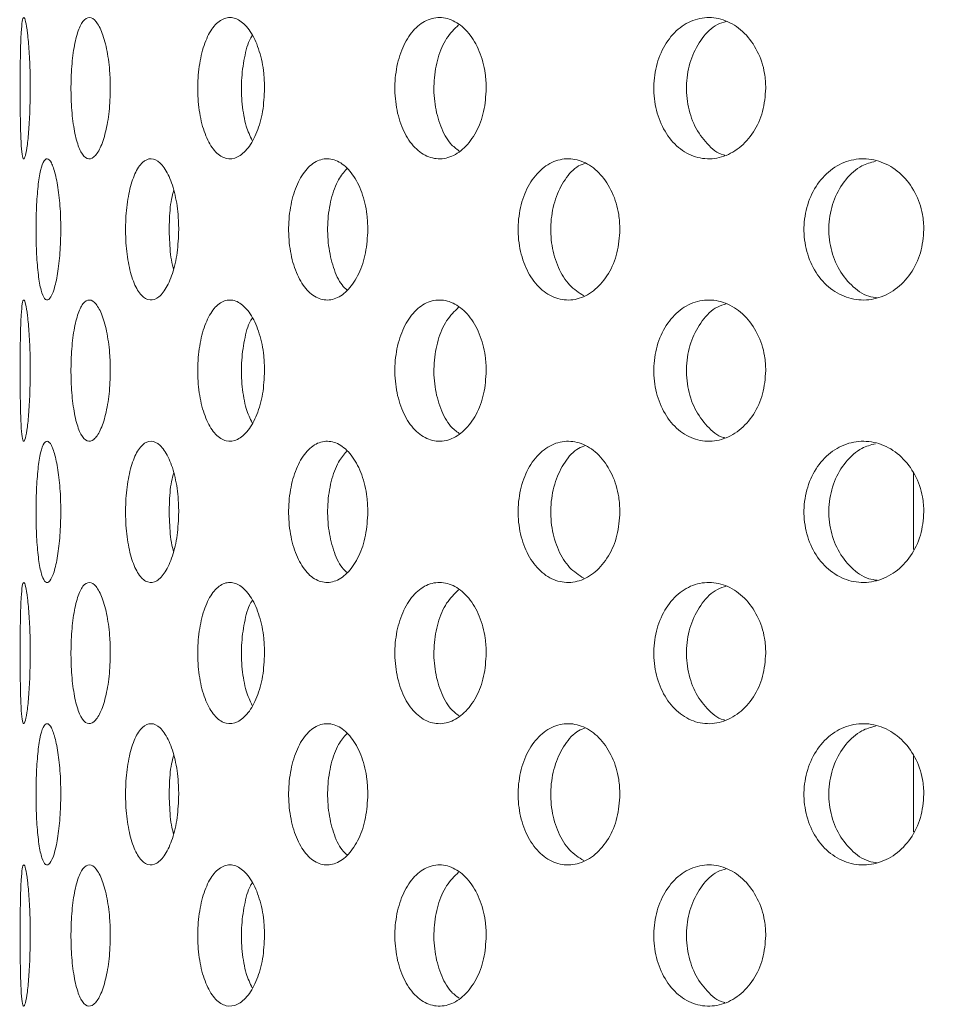
# Model space of a CAD drawing. Units: millimetres. Extents: x 5 to 415, y -14 to 292.
# Drawn here: x 225 to 226, y 233 to 234 of the extents above; entities that cross this region are included whole.
import ezdxf

# ---------------------------------------------------------------- set-up
doc = ezdxf.new("R2010")
doc.units = ezdxf.units.MM
doc.layers.add('BEMAßUNG', color=96, linetype='Continuous')
doc.dimstyles.new('SLDDIMSTYLE5', dxfattribs={"dimtxt": 0.18, "dimasz": 1.016, "dimexe": 0, "dimexo": 0.0625, "dimgap": 0, "dimtad": 0, "dimtih": 1, "dimtoh": 1, "dimdec": 0, "dimrnd": 1e-09, "dimzin": 0, "dimdsep": 46, "dimtxsty": 'Standard', "dimblk1": 'DOT', "dimblk2": 'DOT', "dimsah": 1, "dimcen": 0.09, "dimadec": 0, "dimazin": 0, "dimtfac": 1.016, "dimtdec": 0, "dimtofl": 0, "dimtmove": 0, "dimatfit": 3, "dimldrblk": 'DOT', "dimfxl": 0, "dimfrac": 2, "dimtolj": 1, "dimtzin": 0, "dimarcsym": 0})
pattern_1 = [(45, (0, 0), (-13.4704, 13.4704), []), (45, (4.49, 2e-323), (-13.4704, 13.4704), []), (45, (8.98, 4e-323), (-13.4704, 13.4704), []), (45, (13.47, 6e-323), (-13.4704, 13.4704), [])]

# ---------------------------------------------------------------- blocks, each defined once
blk = doc.blocks.new('_DOT')
at = {"color": 0, "linetype": 'ByBlock', "lineweight": -2}
blk.add_line((-0.5, 0), (-1, 0), dxfattribs=at)
at = {"color": 0, "linetype": 'ByBlock', "const_width": 0.5}
blk.add_lwpolyline([(-0.25, 0, 1), (0.25, 0, 1)], format="xyb", close=True, dxfattribs=at)

msp = doc.modelspace()

# ---------------------------------------------------------------- hatches: boundary and pattern name
at = {"linetype": 'Continuous', "lineweight": 0}
h = msp.add_hatch(dxfattribs=at)
h.set_pattern_fill('DIN 201 steel and steel cast iron', style=0, pattern_type=2)
h.set_pattern_definition(pattern_1)
edge = h.paths.add_edge_path(flags=0)
edge.add_spline(control_points=[(235.19702, 244.81702), (235.3942, 244.44008), (235.59438, 244.06546), (235.79505, 243.69202)], knot_values=[0.1202737, 0.1202737, 0.1202737, 0.1202737, 0.1301762, 0.1301762, 0.1301762, 0.1301762], weights=[1, 1, 1, 1], degree=3, periodic=0)
edge.add_spline(control_points=[(235.79505, 243.69202), (235.59438, 244.06546), (235.3942, 244.44008), (235.19702, 244.81702)], knot_values=[0.8698238, 0.8698238, 0.8698238, 0.8698238, 0.8797263, 0.8797263, 0.8797263, 0.8797263], weights=[1, 1, 1, 1], degree=3, periodic=0)
edge.add_spline(control_points=[(235.19702, 244.81702), (235.19341, 244.82392), (235.18976, 244.83089), (235.18632, 244.83748), (235.18303, 244.84377), (235.17986, 244.84985), (235.17702, 244.85527), (235.17447, 244.86016), (235.17214, 244.86463), (235.17022, 244.8683), (235.16839, 244.8718), (235.1669, 244.87466), (235.1659, 244.87658), (235.1649, 244.8785), (235.16436, 244.87952), (235.16436, 244.87952)], knot_values=[0, 0, 0, 0, 0.0003736, 0.0003736, 0.0003736, 0.0007296, 0.0007296, 0.0007296, 0.0010507, 0.0010507, 0.0010507, 0.001358, 0.001358, 0.001358, 0.0016662, 0.0016662, 0.0016662, 0.0016662], weights=[1, 1, 1, 1, 1, 1, 1, 1, 1, 1, 1, 1, 1, 1, 1, 1], degree=3, periodic=0)
edge.add_spline(control_points=[(235.16436, 244.87952), (235.16436, 244.87952), (235.16441, 244.87942), (235.16451, 244.87923), (235.16487, 244.87855), (235.16588, 244.8766), (235.16742, 244.87367), (235.16916, 244.87032), (235.17164, 244.86558), (235.17451, 244.86009), (235.1776, 244.85417), (235.18125, 244.84718), (235.18507, 244.83987), (235.18888, 244.83257), (235.19298, 244.82474), (235.19702, 244.81702)], knot_values=[0, 0, 0, 0, 0.0000963, 0.0000963, 0.0000963, 0.0004436, 0.0004436, 0.0004436, 0.0008401, 0.0008401, 0.0008401, 0.0012671, 0.0012671, 0.0012671, 0.0016923, 0.0016923, 0.0016923, 0.0016923], weights=[1, 1, 1, 1, 1, 1, 1, 1, 1, 1, 1, 1, 1, 1, 1, 1], degree=3, periodic=0)
edge.add_spline(control_points=[(235.19702, 244.81702), (236.84081, 241.67473), (241.29448, 234.50464), (236.59776, 217.26323), (222.75026, 216.03685), (215.99796, 217.68733), (215.47483, 217.83271)], knot_values=[0.1202737, 0.1202737, 0.1202737, 0.1202737, 0.2028244, 0.3187943, 0.462281, 0.4745437, 0.4745437, 0.4745437, 0.4745437], weights=[1, 1, 1, 1, 1, 1, 1], degree=3, periodic=0)
edge.add_spline(control_points=[(215.47483, 217.83271), (215.46948, 217.83419), (215.4641, 217.83569), (215.45892, 217.83714), (215.45224, 217.839), (215.44575, 217.84081), (215.43997, 217.84242), (215.43438, 217.84399), (215.42931, 217.8454), (215.42517, 217.84656), (215.4211, 217.8477), (215.41783, 217.84862), (215.41565, 217.84923), (215.41347, 217.84984), (215.41233, 217.85016), (215.41233, 217.85016)], knot_values=[0, 0, 0, 0, 0.0002662, 0.0002662, 0.0002662, 0.0006115, 0.0006115, 0.0006115, 0.0009449, 0.0009449, 0.0009449, 0.001273, 0.001273, 0.001273, 0.0016015, 0.0016015, 0.0016015, 0.0016015], weights=[1, 1, 1, 1, 1, 1, 1, 1, 1, 1, 1, 1, 1, 1, 1, 1], degree=3, periodic=0)
edge.add_spline(control_points=[(215.41233, 217.85016), (215.41233, 217.85016), (215.41268, 217.85006), (215.41338, 217.84987), (215.41467, 217.8495), (215.4172, 217.8488), (215.4207, 217.84781), (215.42434, 217.8468), (215.42914, 217.84545), (215.43464, 217.84391), (215.44024, 217.84235), (215.44673, 217.84054), (215.45353, 217.83864), (215.46032, 217.83674), (215.46762, 217.83471), (215.47483, 217.83271)], knot_values=[0, 0, 0, 0, 0.0001838, 0.0001838, 0.0001838, 0.0005272, 0.0005272, 0.0005272, 0.0008836, 0.0008836, 0.0008836, 0.0012467, 0.0012467, 0.0012467, 0.0016093, 0.0016093, 0.0016093, 0.0016093], weights=[1, 1, 1, 1, 1, 1, 1, 1, 1, 1, 1, 1, 1, 1, 1, 1], degree=3, periodic=0)
edge.add_spline(control_points=[(215.47483, 217.83271), (215.89895, 217.71485), (216.32865, 217.60713), (216.76333, 217.5091)], knot_values=[0.5254563, 0.5254563, 0.5254563, 0.5254563, 0.5353981, 0.5353981, 0.5353981, 0.5353981], weights=[1, 1, 1, 1], degree=3, periodic=0)
edge.add_spline(control_points=[(216.76333, 217.5091), (216.32865, 217.60713), (215.89895, 217.71485), (215.47483, 217.83271)], knot_values=[0.4646019, 0.4646019, 0.4646019, 0.4646019, 0.4745437, 0.4745437, 0.4745437, 0.4745437], weights=[1, 1, 1, 1], degree=3, periodic=0)
edge.add_spline(control_points=[(215.47483, 217.83271), (215.46042, 217.83671), (215.44581, 217.84079), (215.43221, 217.84459), (215.41861, 217.8484), (215.40563, 217.85204), (215.39443, 217.85519), (215.38343, 217.85829), (215.37383, 217.861), (215.36656, 217.86305), (215.35955, 217.86503), (215.35451, 217.86646), (215.35193, 217.86719), (215.35053, 217.86759), (215.34983, 217.86779), (215.34983, 217.86779)], knot_values=[0, 0, 0, 0, 0.0007179, 0.0007179, 0.0007179, 0.0014365, 0.0014365, 0.0014365, 0.0021424, 0.0021424, 0.0021424, 0.0028221, 0.0028221, 0.0028221, 0.0031849, 0.0031849, 0.0031849, 0.0031849], weights=[1, 1, 1, 1, 1, 1, 1, 1, 1, 1, 1, 1, 1, 1, 1, 1], degree=3, periodic=0)
edge.add_spline(control_points=[(215.34983, 217.86779), (215.34983, 217.86779), (215.35211, 217.86714), (215.35647, 217.86591), (215.36082, 217.86467), (215.36736, 217.86283), (215.37549, 217.86053), (215.38376, 217.8582), (215.39389, 217.85534), (215.40506, 217.8522), (215.41663, 217.84895), (215.42961, 217.84532), (215.44297, 217.84158), (215.45334, 217.83869), (215.46412, 217.83568), (215.47483, 217.83271)], knot_values=[0, 0, 0, 0, 0.0006528, 0.0006528, 0.0006528, 0.0013049, 0.0013049, 0.0013049, 0.0019678, 0.0019678, 0.0019678, 0.0026547, 0.0026547, 0.0026547, 0.0031848, 0.0031848, 0.0031848, 0.0031848], weights=[1, 1, 1, 1, 1, 1, 1, 1, 1, 1, 1, 1, 1, 1, 1, 1], degree=3, periodic=0)
edge.add_spline(control_points=[(215.47483, 217.83271), (215.99796, 217.68733), (222.75026, 216.03685), (236.59776, 217.26323), (241.29448, 234.50464), (236.84081, 241.67473), (235.19702, 244.81702)], knot_values=[0.5254563, 0.5254563, 0.5254563, 0.5254563, 0.537719, 0.6812057, 0.7971756, 0.8797263, 0.8797263, 0.8797263, 0.8797263], weights=[1, 1, 1, 1, 1, 1, 1], degree=3, periodic=0)
edge.add_spline(control_points=[(235.19702, 244.81702), (235.18894, 244.83246), (235.18076, 244.84812), (235.17314, 244.8627), (235.16551, 244.87732), (235.15821, 244.8913), (235.15204, 244.90314), (235.14631, 244.91413), (235.14138, 244.92361), (235.13789, 244.9303), (235.13483, 244.93617), (235.1328, 244.94007), (235.13209, 244.94144), (235.13189, 244.94183), (235.13179, 244.94202), (235.13179, 244.94202)], knot_values=[0, 0, 0, 0, 0.0008362, 0.0008362, 0.0008362, 0.0016758, 0.0016758, 0.0016758, 0.0024553, 0.0024553, 0.0024553, 0.0031384, 0.0031384, 0.0031384, 0.0033284, 0.0033284, 0.0033284, 0.0033284], weights=[1, 1, 1, 1, 1, 1, 1, 1, 1, 1, 1, 1, 1, 1, 1, 1], degree=3, periodic=0)
edge.add_spline(control_points=[(235.13179, 244.94202), (235.13179, 244.94202), (235.13285, 244.93998), (235.13485, 244.93613), (235.13685, 244.93229), (235.13983, 244.92658), (235.14349, 244.91955), (235.14731, 244.91221), (235.15197, 244.90328), (235.15707, 244.89349), (235.16273, 244.88264), (235.16908, 244.87049), (235.17564, 244.85792), (235.18252, 244.84474), (235.18981, 244.8308), (235.19702, 244.81702)], knot_values=[0, 0, 0, 0, 0.000616, 0.000616, 0.000616, 0.00123, 0.00123, 0.00123, 0.0018715, 0.0018715, 0.0018715, 0.0025827, 0.0025827, 0.0025827, 0.0033283, 0.0033283, 0.0033283, 0.0033283], weights=[1, 1, 1, 1, 1, 1, 1, 1, 1, 1, 1, 1, 1, 1, 1, 1], degree=3, periodic=0)
h = msp.add_hatch(dxfattribs=at)
h.set_pattern_fill('DIN 201 steel and steel cast iron', style=0, pattern_type=2)
h.set_pattern_definition(pattern_1)
edge = h.paths.add_edge_path(flags=0)
edge.add_arc((224.13108, 231.44202), 0.09375, 180, 270, ccw=False)
edge.add_line((224.03733, 231.44202), (224.03733, 234.91077))
edge.add_arc((223.84983, 234.91077), 0.1875, 0, 90)
edge.add_line((223.84983, 235.09827), (222.97483, 235.09827))
edge.add_arc((222.97483, 234.91077), 0.1875, 90, 180)
edge.add_line((222.78733, 234.91077), (222.78733, 234.47327))
edge.add_line((222.78733, 234.47327), (222.88108, 234.47327))
edge.add_line((222.88108, 234.47327), (222.88108, 234.91077))
edge.add_arc((222.97483, 234.91077), 0.09375, 90, 180, ccw=False)
edge.add_line((222.97483, 235.00452), (223.84983, 235.00452))
edge.add_arc((223.84983, 234.91077), 0.09375, 0, 90, ccw=False)
edge.add_line((223.94358, 234.91077), (223.94358, 231.44202))
edge.add_arc((224.13108, 231.44202), 0.1875, 180, 270)
edge.add_line((224.13108, 231.25452), (239.4826, 231.25452))
edge.add_spline(control_points=[(239.4826, 231.25452), (239.48496, 231.28578), (239.48723, 231.31703), (239.48941, 231.34827)], knot_values=[0.7668426, 0.7668426, 0.7668426, 0.7668426, 0.7675456, 0.7675456, 0.7675456, 0.7675456], weights=[1, 1, 1, 1], degree=3, periodic=0)
edge.add_line((239.48941, 231.34827), (224.13108, 231.34827))

# ---------------------------------------------------------------- linework, layer by layer
at = {"color": 7, "linetype": 'Continuous', "lineweight": 15}
for p, q in [((225.88108, 233.58695), (225.88108, 233.48587)), ((225.88108, 233.21195), (225.88108, 233.11087))]:
    msp.add_line(p, q, dxfattribs=at)
for points, knots in [([(215.47483, 217.83271), (215.87498, 217.72749), (216.67979, 217.51587), (217.90948, 217.26654), (219.15835, 217.06475), (220.42206, 216.91872), (221.69381, 216.8296), (222.94319, 216.80104), (224.1641, 216.83154), (225.3512, 216.91939), (226.52341, 217.06745), (227.67539, 217.27801), (228.74862, 217.54039), (229.7417, 217.84599), (230.6553, 218.18582), (231.53936, 218.57778), (232.39049, 219.02333), (233.20529, 219.52396), (233.98027, 220.08116), (234.69161, 220.6791), (235.33947, 221.31345), (235.9266, 221.9774), (236.47195, 222.68508), (236.97486, 223.43244), (237.43475, 224.21529), (237.8892, 225.10415), (238.32184, 226.10331), (238.71442, 227.21367), (239.03283, 228.35082), (239.27576, 229.50621), (239.44188, 230.6713), (239.52823, 231.81569), (239.53858, 232.93115), (239.47685, 234.01056), (239.3423, 235.06954), (239.13224, 236.10287), (238.83942, 237.16461), (238.46125, 238.25463), (237.99921, 239.3735), (237.48597, 240.47371), (236.93508, 241.56164), (236.36061, 242.64398), (235.77445, 243.72624), (235.38973, 244.45298), (235.19702, 244.81702)], [0, 0, 0, 0, 0.0266652, 0.0536309, 0.0808366, 0.1081893, 0.1355997, 0.1629842, 0.188712, 0.2142927, 0.2396791, 0.2648349, 0.2897366, 0.3108495, 0.3317754, 0.3525305, 0.373143, 0.3936545, 0.4141209, 0.4346127, 0.4534924, 0.4725145, 0.4916959, 0.5110403, 0.5305416, 0.5501851, 0.5753551, 0.6006633, 0.6260421, 0.6514172, 0.6767112, 0.701847, 0.7253362, 0.7485642, 0.7714849, 0.7940848, 0.8164731, 0.8424298, 0.8684014, 0.8944679, 0.9206651, 0.9469972, 0.9734495, 1, 1, 1, 1]), ([(224.70821, 234.09827), (224.70809, 234.0878), (224.70786, 234.06687), (224.70613, 234.03898), (224.70379, 234.01762), (224.70119, 234.0052), (224.69881, 234.00328), (224.69694, 234.0122), (224.6957, 234.0309), (224.695, 234.05718), (224.69473, 234.08804), (224.69479, 234.12001), (224.6952, 234.14952), (224.69607, 234.17327), (224.69752, 234.18861), (224.69957, 234.19381), (224.70207, 234.18826), (224.70466, 234.17246), (224.70684, 234.14821), (224.70804, 234.12197), (224.70816, 234.10484), (224.70821, 234.09827)], [0, 0, 0, 0, 0.0531576, 0.1063034, 0.1597337, 0.2136438, 0.2678212, 0.3219386, 0.3758091, 0.429446, 0.4829439, 0.5363821, 0.5898106, 0.6432586, 0.6967891, 0.750483, 0.8044343, 0.8585992, 0.9127305, 0.9665111, 1, 1, 1, 1]), ([(224.81452, 234.09827), (224.8142, 234.0878), (224.81354, 234.06687), (224.80853, 234.03898), (224.80132, 234.01762), (224.7926, 234.0052), (224.78357, 234.00328), (224.77528, 234.0122), (224.7686, 234.0309), (224.76407, 234.05718), (224.76198, 234.08804), (224.76244, 234.12001), (224.76543, 234.14952), (224.77075, 234.17327), (224.77803, 234.18861), (224.78662, 234.19381), (224.79566, 234.18826), (224.80406, 234.17246), (224.8106, 234.14821), (224.81405, 234.12197), (224.81439, 234.10484), (224.81452, 234.09827)], [0, 0, 0, 0, 0.0531575, 0.106305, 0.1597351, 0.2136454, 0.2678198, 0.321939, 0.3758109, 0.429446, 0.4829448, 0.5363834, 0.5898109, 0.6432603, 0.6967853, 0.7504868, 0.8044366, 0.8585944, 0.9127307, 0.966511, 1, 1, 1, 1]), ([(225.01935, 234.09827), (225.01882, 234.0878), (225.01778, 234.06687), (225.00969, 234.03898), (224.99795, 234.01762), (224.98349, 234.0052), (224.9682, 234.00328), (224.95385, 234.0122), (224.94202, 234.0309), (224.93385, 234.05718), (224.93004, 234.08804), (224.93089, 234.12001), (224.93632, 234.14952), (224.94586, 234.17327), (224.95863, 234.18861), (224.9734, 234.19381), (224.98858, 234.18826), (225.00243, 234.17246), (225.01304, 234.14821), (225.01859, 234.12197), (225.01914, 234.10484), (225.01935, 234.09827)], [0, 0, 0, 0, 0.0531568, 0.1063026, 0.159731, 0.2136473, 0.2678208, 0.3219405, 0.3758127, 0.4294481, 0.4829453, 0.5363837, 0.5898092, 0.6432585, 0.6967893, 0.750485, 0.8044364, 0.8585956, 0.9127301, 0.9665116, 1, 1, 1, 1]), ([(225.31373, 234.09827), (225.31304, 234.0878), (225.31164, 234.06687), (225.30084, 234.03898), (225.28507, 234.01762), (225.26551, 234.0052), (225.24463, 234.00328), (225.22485, 234.0122), (225.20838, 234.0309), (225.19693, 234.05718), (225.19157, 234.08804), (225.19277, 234.12001), (225.20041, 234.14952), (225.21374, 234.17327), (225.23146, 234.18861), (225.25175, 234.19381), (225.27242, 234.18826), (225.2911, 234.17246), (225.30533, 234.14821), (225.31272, 234.12197), (225.31345, 234.10484), (225.31373, 234.09827)], [0, 0, 0, 0, 0.0531575, 0.1063013, 0.1597316, 0.2136461, 0.267822, 0.3219384, 0.3758099, 0.4294467, 0.4829448, 0.5363832, 0.5898106, 0.6432624, 0.6967887, 0.7504868, 0.8044361, 0.8585958, 0.9127311, 0.9665114, 1, 1, 1, 1]), ([(225.68482, 234.09827), (225.68397, 234.0878), (225.68229, 234.06687), (225.66925, 234.03898), (225.65014, 234.01762), (225.62633, 234.0052), (225.60077, 234.00328), (225.57642, 234.0122), (225.55605, 234.0309), (225.54181, 234.05718), (225.53513, 234.08804), (225.53662, 234.12001), (225.54613, 234.14952), (225.56269, 234.17327), (225.58457, 234.18861), (225.6095, 234.19381), (225.63475, 234.18826), (225.65745, 234.17246), (225.67467, 234.14821), (225.68359, 234.12197), (225.68448, 234.10484), (225.68482, 234.09827)], [0, 0, 0, 0, 0.053157, 0.1063018, 0.1597317, 0.2136447, 0.2678219, 0.3219371, 0.3758097, 0.4294465, 0.4829437, 0.536382, 0.5898085, 0.6432582, 0.696789, 0.750486, 0.8044336, 0.8585954, 0.9127311, 0.966512, 1, 1, 1, 1]), ([(225.63233, 234.187), (225.62832, 234.1858), (225.6162, 234.18217), (225.59959, 234.16531), (225.58522, 234.13947), (225.57855, 234.10848), (225.58005, 234.0766), (225.58952, 234.04685), (225.60627, 234.02398), (225.621, 234.01109), (225.62981, 234.00937), (225.63045, 234.00925)], [0, 0, 0, 0, 0.0655993, 0.1984447, 0.3306731, 0.4625442, 0.5942612, 0.7259521, 0.8576935, 0.9896461, 1, 1, 1, 1]), ([(225.27702, 234.18235), (225.27139, 234.17691), (225.26006, 234.16594), (225.24884, 234.13925), (225.24341, 234.10856), (225.2446, 234.07647), (225.25235, 234.04727), (225.26383, 234.02529), (225.27381, 234.01783), (225.27775, 234.01487)], [0, 0, 0, 0, 0.1489024, 0.2998838, 0.4504522, 0.6008471, 0.7512098, 0.9016334, 1, 1, 1, 1]), ([(225.00314, 234.16819), (225.00231, 234.16695), (224.9975, 234.15983), (224.99206, 234.13893), (224.988, 234.1086), (224.98899, 234.07665), (224.99384, 234.04828), (225.00003, 234.03484), (225.00283, 234.02876)], [0, 0, 0, 0, 0.04198604, 0.24107072, 0.43959813, 0.6378988, 0.8361607, 1, 1, 1, 1]), ([(224.7488, 233.91077), (224.74858, 233.90023), (224.74813, 233.87916), (224.74472, 233.85111), (224.7399, 233.82977), (224.73422, 233.81757), (224.72853, 233.81587), (224.72347, 233.82486), (224.71951, 233.84352), (224.71688, 233.86977), (224.71569, 233.90065), (224.71596, 233.93266), (224.71769, 233.9622), (224.72083, 233.98595), (224.72523, 234.00123), (224.7306, 234.00631), (224.73637, 234.00063), (224.74183, 233.98483), (224.74616, 233.96069), (224.74848, 233.93454), (224.74871, 233.9174), (224.7488, 233.91077)], [0, 0, 0, 0, 0.0536604, 0.1073207, 0.1610033, 0.2147091, 0.2683812, 0.3220247, 0.3756847, 0.4293822, 0.4830791, 0.5367392, 0.5903858, 0.6440561, 0.6977602, 0.7514479, 0.8050946, 0.8587482, 0.9124336, 0.9661368, 1, 1, 1, 1]), ([(224.90536, 233.91077), (224.90493, 233.90023), (224.90407, 233.87916), (224.89745, 233.85111), (224.88789, 233.82977), (224.87627, 233.81757), (224.86415, 233.81587), (224.85289, 233.82486), (224.84366, 233.84352), (224.83729, 233.86977), (224.83433, 233.90065), (224.83501, 233.93266), (224.83927, 233.9622), (224.84678, 233.98594), (224.85688, 234.00123), (224.86862, 234.00631), (224.88071, 234.00063), (224.89175, 233.98483), (224.90025, 233.96069), (224.90473, 233.93454), (224.90518, 233.9174), (224.90536, 233.91077)], [0, 0, 0, 0, 0.0536606, 0.107319, 0.1610059, 0.2147111, 0.2683837, 0.322025, 0.3756865, 0.4293831, 0.4830812, 0.5367418, 0.5903862, 0.6440588, 0.6977608, 0.7514479, 0.8050989, 0.8587462, 0.9124333, 0.9661366, 1, 1, 1, 1]), ([(225.15645, 233.91077), (225.15584, 233.90023), (225.15461, 233.87916), (225.14507, 233.85111), (225.13119, 233.82977), (225.11414, 233.81757), (225.09612, 233.81587), (225.07915, 233.82486), (225.06504, 233.84352), (225.05522, 233.86977), (225.05062, 233.90065), (225.05168, 233.93266), (225.05829, 233.9622), (225.06983, 233.98594), (225.08519, 234.00123), (225.10279, 234.00631), (225.12068, 234.00063), (225.13681, 233.98483), (225.14912, 233.96069), (225.15556, 233.93454), (225.15621, 233.9174), (225.15645, 233.91077)], [0, 0, 0, 0, 0.0536611, 0.107319, 0.161004, 0.2147109, 0.2683809, 0.3220282, 0.3756884, 0.4293843, 0.483081, 0.5367413, 0.5903853, 0.6440581, 0.6977636, 0.7514482, 0.8050965, 0.8587478, 0.9124338, 0.9661363, 1, 1, 1, 1]), ([(225.49112, 233.91077), (225.49035, 233.90023), (225.4888, 233.87916), (225.47675, 233.85111), (225.45916, 233.82977), (225.43742, 233.81756), (225.41429, 233.81587), (225.39236, 233.82486), (225.374, 233.84352), (225.36114, 233.86977), (225.35511, 233.90065), (225.3565, 233.93266), (225.36516, 233.9622), (225.38024, 233.98594), (225.40019, 234.00123), (225.42287, 234.00631), (225.44577, 234.00063), (225.4663, 233.98483), (225.48187, 233.96069), (225.49, 233.93454), (225.49081, 233.9174), (225.49112, 233.91077)], [0, 0, 0, 0, 0.05366178, 0.1073212, 0.16100602, 0.2147061, 0.26838295, 0.32202774, 0.37568488, 0.42938221, 0.48307958, 0.53674001, 0.59038451, 0.64405896, 0.69775996, 0.75144795, 0.80509464, 0.85874737, 0.91243453, 0.96613582, 1, 1, 1, 1]), ([(225.89473, 233.91077), (225.89383, 233.90023), (225.89203, 233.87916), (225.87801, 233.85111), (225.85747, 233.82977), (225.83199, 233.81756), (225.80477, 233.81587), (225.77882, 233.82486), (225.75701, 233.84352), (225.74169, 233.86977), (225.73448, 233.90065), (225.73614, 233.93266), (225.74649, 233.9622), (225.76444, 233.98594), (225.78809, 234.00123), (225.81488, 234.00631), (225.84179, 234.00063), (225.86581, 233.98483), (225.88397, 233.96069), (225.89343, 233.93454), (225.89437, 233.9174), (225.89473, 233.91077)], [0, 0, 0, 0, 0.0536614, 0.1073191, 0.1610065, 0.2147087, 0.268382, 0.3220273, 0.3756873, 0.4293833, 0.4830806, 0.5367408, 0.5903863, 0.6440588, 0.6977618, 0.7514459, 0.805097, 0.8587467, 0.912434, 0.966136, 1, 1, 1, 1]), ([(225.12837, 233.9911), (225.12456, 233.98671), (225.11588, 233.97672), (225.10706, 233.95159), (225.1024, 233.92097), (225.10344, 233.88879), (225.11017, 233.85968), (225.11919, 233.83897), (225.12674, 233.83227), (225.1291, 233.83018)], [0, 0, 0, 0, 0.1254354, 0.285791, 0.4461482, 0.6063873, 0.7665806, 0.9268601, 1, 1, 1, 1]), ([(225.4455, 233.99885), (225.44237, 233.99778), (225.43193, 233.99419), (225.41743, 233.97765), (225.40447, 233.95187), (225.39848, 233.92088), (225.39984, 233.88886), (225.40855, 233.85948), (225.42321, 233.83545), (225.43659, 233.82686), (225.44313, 233.82266)], [0, 0, 0, 0, 0.0579089, 0.1932807, 0.3287496, 0.4642199, 0.5995908, 0.7349193, 0.8703297, 1, 1, 1, 1]), ([(225.83037, 234.00125), (225.82428, 233.9996), (225.80949, 233.99559), (225.79009, 233.97779), (225.77471, 233.95184), (225.76752, 233.92087), (225.76918, 233.88892), (225.7795, 233.85925), (225.79752, 233.83599), (225.81641, 233.82214), (225.82908, 233.8204), (225.83288, 233.81988)], [0, 0, 0, 0, 0.0861363, 0.2091233, 0.3322016, 0.4552829, 0.5782732, 0.7012277, 0.8242522, 0.9473449, 1, 1, 1, 1]), ([(224.89864, 233.96271), (224.89763, 233.95892), (224.89438, 233.94678), (224.89234, 233.92056), (224.89313, 233.8894), (224.89545, 233.86736), (224.89815, 233.85903), (224.89835, 233.8584)], [0, 0, 0, 0, 0.1285149, 0.4113992, 0.6940729, 0.9766627, 1, 1, 1, 1]), ([(224.70821, 233.72327), (224.70809, 233.7128), (224.70786, 233.69187), (224.70613, 233.66398), (224.70379, 233.64262), (224.70119, 233.6302), (224.69881, 233.62828), (224.69694, 233.6372), (224.6957, 233.6559), (224.695, 233.68218), (224.69473, 233.71304), (224.69479, 233.74501), (224.6952, 233.77452), (224.69607, 233.79827), (224.69752, 233.81361), (224.69957, 233.81881), (224.70207, 233.81326), (224.70466, 233.79746), (224.70684, 233.77321), (224.70804, 233.74697), (224.70816, 233.72984), (224.70821, 233.72327)], [0, 0, 0, 0, 0.0531576, 0.1063048, 0.1597341, 0.2136442, 0.2678216, 0.3219391, 0.3758095, 0.4294464, 0.4829443, 0.5363826, 0.5898111, 0.6432591, 0.6967888, 0.7504831, 0.8044344, 0.8585992, 0.9127306, 0.9665127, 1, 1, 1, 1]), ([(224.81452, 233.72327), (224.8142, 233.7128), (224.81354, 233.69187), (224.80853, 233.66398), (224.80132, 233.64262), (224.7926, 233.6302), (224.78357, 233.62828), (224.77528, 233.6372), (224.7686, 233.6559), (224.76407, 233.68218), (224.76198, 233.71304), (224.76244, 233.74501), (224.76543, 233.77452), (224.77075, 233.79827), (224.77803, 233.81361), (224.78662, 233.81881), (224.79566, 233.81326), (224.80406, 233.79746), (224.8106, 233.77321), (224.81405, 233.74697), (224.81439, 233.72984), (224.81452, 233.72327)], [0, 0, 0, 0, 0.0531575, 0.1063064, 0.1597355, 0.2136458, 0.2678202, 0.3219395, 0.3758114, 0.4294465, 0.4829452, 0.5363839, 0.5898114, 0.6432608, 0.6967851, 0.7504868, 0.8044366, 0.8585945, 0.9127308, 0.9665125, 1, 1, 1, 1]), ([(225.01935, 233.72327), (225.01882, 233.7128), (225.01778, 233.69187), (225.00969, 233.66398), (224.99795, 233.64262), (224.98349, 233.6302), (224.9682, 233.62828), (224.95385, 233.6372), (224.94202, 233.6559), (224.93385, 233.68218), (224.93004, 233.71304), (224.93089, 233.74501), (224.93632, 233.77452), (224.94586, 233.79827), (224.95863, 233.81361), (224.9734, 233.81881), (224.98858, 233.81326), (225.00243, 233.79746), (225.01304, 233.77321), (225.01859, 233.74697), (225.01914, 233.72984), (225.01935, 233.72327)], [0, 0, 0, 0, 0.0531568, 0.106304, 0.1597314, 0.2136477, 0.2678212, 0.321941, 0.3758131, 0.4294486, 0.4829458, 0.5363842, 0.5898097, 0.643259, 0.696789, 0.750485, 0.8044364, 0.8585956, 0.9127302, 0.9665132, 1, 1, 1, 1]), ([(225.31373, 233.72327), (225.31304, 233.7128), (225.31164, 233.69187), (225.30084, 233.66398), (225.28507, 233.64262), (225.26551, 233.6302), (225.24463, 233.62828), (225.22485, 233.6372), (225.20838, 233.6559), (225.19693, 233.68218), (225.19157, 233.71304), (225.19277, 233.74501), (225.20041, 233.77452), (225.21374, 233.79827), (225.23146, 233.81361), (225.25175, 233.81881), (225.27242, 233.81326), (225.2911, 233.79746), (225.30533, 233.77321), (225.31272, 233.74697), (225.31345, 233.72984), (225.31373, 233.72327)], [0, 0, 0, 0, 0.0531575, 0.1063027, 0.159732, 0.2136465, 0.2678224, 0.3219389, 0.3758103, 0.4294472, 0.4829453, 0.5363837, 0.5898111, 0.6432629, 0.6967885, 0.7504868, 0.8044362, 0.8585959, 0.9127312, 0.9665129, 1, 1, 1, 1]), ([(225.27702, 233.80736), (225.27139, 233.80191), (225.26006, 233.79094), (225.24884, 233.76425), (225.24341, 233.73356), (225.2446, 233.70147), (225.25235, 233.67227), (225.26383, 233.65029), (225.27381, 233.64283), (225.27775, 233.63987)], [0, 0, 0, 0, 0.1489051, 0.2998866, 0.4504507, 0.6008457, 0.7512085, 0.9016355, 1, 1, 1, 1]), ([(225.68482, 233.72327), (225.68397, 233.7128), (225.68229, 233.69187), (225.66925, 233.66398), (225.65014, 233.64262), (225.62633, 233.6302), (225.60077, 233.62828), (225.57642, 233.6372), (225.55605, 233.6559), (225.54181, 233.68218), (225.53513, 233.71304), (225.53662, 233.74501), (225.54613, 233.77452), (225.56269, 233.79827), (225.58457, 233.81361), (225.6095, 233.81881), (225.63475, 233.81326), (225.65745, 233.79746), (225.67467, 233.77321), (225.68359, 233.74697), (225.68448, 233.72984), (225.68482, 233.72327)], [0, 0, 0, 0, 0.0531571, 0.1063032, 0.1597321, 0.2136451, 0.2678223, 0.3219376, 0.3758102, 0.4294469, 0.4829442, 0.5363825, 0.5898089, 0.6432587, 0.6967888, 0.7504861, 0.8044336, 0.8585955, 0.9127312, 0.9665136, 1, 1, 1, 1]), ([(225.63233, 233.812), (225.62832, 233.8108), (225.6162, 233.80717), (225.59959, 233.79031), (225.58522, 233.76447), (225.57855, 233.73348), (225.58005, 233.7016), (225.58952, 233.67185), (225.60627, 233.64898), (225.621, 233.63609), (225.62981, 233.63437), (225.63045, 233.63425)], [0, 0, 0, 0, 0.06559932, 0.19844705, 0.33067552, 0.46254297, 0.59425998, 0.72595093, 0.85769526, 0.98964613, 1, 1, 1, 1]), ([(225.00314, 233.79319), (225.00231, 233.79195), (224.9975, 233.78483), (224.99206, 233.76393), (224.988, 233.7336), (224.98899, 233.70165), (224.99384, 233.67328), (225.00003, 233.65984), (225.00283, 233.65376)], [0, 0, 0, 0, 0.0419894, 0.2410736, 0.439595, 0.6378952, 0.8361567, 1, 1, 1, 1]), ([(224.7488, 233.53577), (224.74858, 233.52523), (224.74813, 233.50416), (224.74472, 233.47611), (224.7399, 233.45477), (224.73422, 233.44256), (224.72853, 233.44087), (224.72347, 233.44986), (224.71951, 233.46852), (224.71688, 233.49477), (224.71569, 233.52565), (224.71596, 233.55766), (224.71769, 233.5872), (224.72083, 233.61095), (224.72523, 233.62623), (224.7306, 233.63131), (224.73637, 233.62563), (224.74183, 233.60983), (224.74616, 233.58569), (224.74848, 233.55954), (224.74871, 233.5424), (224.7488, 233.53577)], [0, 0, 0, 0, 0.0536588, 0.1073191, 0.1610018, 0.2147082, 0.2683801, 0.3220236, 0.3756836, 0.4293811, 0.483078, 0.5367381, 0.5903848, 0.644055, 0.6977584, 0.7514463, 0.805093, 0.8587466, 0.912432, 0.9661352, 1, 1, 1, 1]), ([(224.90536, 233.53577), (224.90493, 233.52523), (224.90407, 233.50416), (224.89745, 233.47611), (224.88789, 233.45477), (224.87627, 233.44256), (224.86415, 233.44087), (224.85289, 233.44986), (224.84366, 233.46852), (224.83729, 233.49477), (224.83433, 233.52565), (224.83501, 233.55766), (224.83927, 233.5872), (224.84678, 233.61094), (224.85688, 233.62623), (224.86862, 233.63131), (224.88071, 233.62563), (224.89175, 233.60983), (224.90025, 233.58569), (224.90473, 233.55954), (224.90518, 233.5424), (224.90536, 233.53577)], [0, 0, 0, 0, 0.0536591, 0.1073175, 0.1610043, 0.2147101, 0.2683826, 0.322024, 0.3756854, 0.429382, 0.4830801, 0.5367408, 0.5903851, 0.6440577, 0.697759, 0.7514463, 0.8050974, 0.8587446, 0.9124317, 0.966135, 1, 1, 1, 1]), ([(225.15645, 233.53577), (225.15584, 233.52523), (225.15461, 233.50416), (225.14507, 233.47611), (225.13119, 233.45477), (225.11414, 233.44256), (225.09612, 233.44087), (225.07915, 233.44986), (225.06504, 233.46852), (225.05522, 233.49477), (225.05062, 233.52565), (225.05168, 233.55766), (225.05829, 233.5872), (225.06983, 233.61095), (225.08519, 233.62623), (225.10279, 233.63131), (225.12068, 233.62563), (225.13681, 233.60983), (225.14912, 233.58569), (225.15556, 233.55954), (225.15621, 233.5424), (225.15645, 233.53577)], [0, 0, 0, 0, 0.0536596, 0.1073174, 0.1610025, 0.21471, 0.2683799, 0.3220272, 0.3756874, 0.4293833, 0.48308, 0.5367402, 0.5903843, 0.6440571, 0.6977618, 0.7514467, 0.805095, 0.8587462, 0.9124323, 0.9661347, 1, 1, 1, 1]), ([(225.49112, 233.53577), (225.49035, 233.52523), (225.4888, 233.50416), (225.47675, 233.47611), (225.45916, 233.45477), (225.43742, 233.44256), (225.41429, 233.44087), (225.39236, 233.44986), (225.374, 233.46852), (225.36114, 233.49477), (225.35511, 233.52565), (225.3565, 233.55766), (225.36516, 233.5872), (225.38024, 233.61094), (225.40019, 233.62623), (225.42287, 233.63131), (225.44577, 233.62563), (225.4663, 233.60983), (225.48187, 233.58569), (225.49, 233.55954), (225.49081, 233.5424), (225.49112, 233.53577)], [0, 0, 0, 0, 0.05366022, 0.10731963, 0.16100445, 0.21470513, 0.26838189, 0.32202669, 0.37568382, 0.42938115, 0.48307852, 0.53673895, 0.59038344, 0.6440579, 0.69775814, 0.75144638, 0.80509307, 0.85874579, 0.91243295, 0.96613425, 1, 1, 1, 1]), ([(225.89473, 233.53577), (225.89383, 233.52523), (225.89203, 233.50416), (225.87801, 233.47611), (225.85747, 233.45477), (225.832, 233.44256), (225.80477, 233.44087), (225.77882, 233.44986), (225.75701, 233.46852), (225.74169, 233.49477), (225.73448, 233.52565), (225.73614, 233.55766), (225.74649, 233.5872), (225.76444, 233.61094), (225.78809, 233.62623), (225.81488, 233.63131), (225.84179, 233.62563), (225.86581, 233.60983), (225.88397, 233.58569), (225.89343, 233.55954), (225.89437, 233.5424), (225.89473, 233.53577)], [0, 0, 0, 0, 0.0536599, 0.1073175, 0.1610049, 0.2147077, 0.2683809, 0.3220262, 0.3756863, 0.4293823, 0.4830795, 0.5367397, 0.5903853, 0.6440577, 0.6977599, 0.7514444, 0.8050954, 0.8587451, 0.9124324, 0.9661345, 1, 1, 1, 1]), ([(225.83037, 233.62625), (225.82428, 233.6246), (225.80949, 233.62059), (225.79009, 233.60279), (225.77471, 233.57684), (225.76752, 233.54587), (225.76918, 233.51392), (225.7795, 233.48425), (225.79752, 233.46099), (225.81641, 233.44714), (225.82908, 233.4454), (225.83288, 233.44488)], [0, 0, 0, 0, 0.0861361, 0.2091228, 0.3322037, 0.4552813, 0.5782749, 0.7012257, 0.8242526, 0.947345, 1, 1, 1, 1]), ([(225.12837, 233.6161), (225.12456, 233.61171), (225.11588, 233.60172), (225.10706, 233.57659), (225.1024, 233.54597), (225.10344, 233.51379), (225.11017, 233.48468), (225.11919, 233.46397), (225.12674, 233.45727), (225.1291, 233.45518)], [0, 0, 0, 0, 0.12543495, 0.28579399, 0.44614612, 0.60638944, 0.76657787, 0.92686035, 1, 1, 1, 1]), ([(225.4455, 233.62385), (225.44237, 233.62278), (225.43193, 233.61919), (225.41743, 233.60265), (225.40447, 233.57687), (225.39848, 233.54588), (225.39984, 233.51386), (225.40855, 233.48448), (225.42321, 233.46045), (225.43659, 233.45186), (225.44313, 233.44766)], [0, 0, 0, 0, 0.0579088, 0.1932806, 0.3287526, 0.464219, 0.5995937, 0.7349184, 0.8703317, 1, 1, 1, 1]), ([(224.89864, 233.58771), (224.89763, 233.58392), (224.89438, 233.57178), (224.89234, 233.54556), (224.89313, 233.5144), (224.89545, 233.49236), (224.89815, 233.48403), (224.89835, 233.4834)], [0, 0, 0, 0, 0.1285218, 0.4113982, 0.6940804, 0.9766626, 1, 1, 1, 1]), ([(224.70821, 233.34827), (224.70809, 233.3378), (224.70786, 233.31687), (224.70613, 233.28898), (224.70379, 233.26762), (224.70119, 233.2552), (224.69881, 233.25328), (224.69694, 233.2622), (224.6957, 233.2809), (224.695, 233.30718), (224.69473, 233.33804), (224.69479, 233.37001), (224.6952, 233.39952), (224.69607, 233.42327), (224.69752, 233.43861), (224.69957, 233.44381), (224.70207, 233.43826), (224.70466, 233.42246), (224.70684, 233.39821), (224.70804, 233.37197), (224.70816, 233.35484), (224.70821, 233.34827)], [0, 0, 0, 0, 0.0531576, 0.1063048, 0.1597351, 0.2136446, 0.267822, 0.3219394, 0.3758099, 0.4294468, 0.4829432, 0.536383, 0.5898115, 0.6432594, 0.6967892, 0.7504834, 0.8044347, 0.8585995, 0.912732, 0.9665127, 1, 1, 1, 1]), ([(224.81452, 233.34827), (224.8142, 233.3378), (224.81354, 233.31687), (224.80853, 233.28898), (224.80132, 233.26762), (224.7926, 233.2552), (224.78357, 233.25328), (224.77528, 233.2622), (224.7686, 233.2809), (224.76407, 233.30718), (224.76198, 233.33804), (224.76244, 233.37001), (224.76543, 233.39952), (224.77075, 233.42327), (224.77803, 233.43861), (224.78662, 233.44381), (224.79566, 233.43826), (224.80406, 233.42246), (224.8106, 233.39821), (224.81405, 233.37197), (224.81439, 233.35484), (224.81452, 233.34827)], [0, 0, 0, 0, 0.0531575, 0.1063063, 0.1597365, 0.2136462, 0.2678206, 0.3219398, 0.3758117, 0.4294468, 0.482944, 0.5363843, 0.5898118, 0.6432612, 0.6967854, 0.7504872, 0.804437, 0.8585948, 0.9127322, 0.9665126, 1, 1, 1, 1]), ([(225.01935, 233.34827), (225.01882, 233.3378), (225.01778, 233.31687), (225.00969, 233.28898), (224.99795, 233.26762), (224.98349, 233.2552), (224.9682, 233.25328), (224.95385, 233.2622), (224.94202, 233.2809), (224.93385, 233.30718), (224.93004, 233.33804), (224.93089, 233.37001), (224.93632, 233.39952), (224.94586, 233.42327), (224.95863, 233.43861), (224.9734, 233.44381), (224.98858, 233.43826), (225.00243, 233.42246), (225.01304, 233.39821), (225.01859, 233.37197), (225.01914, 233.35484), (225.01935, 233.34827)], [0, 0, 0, 0, 0.0531568, 0.1063039, 0.1597324, 0.2136481, 0.2678216, 0.3219413, 0.3758135, 0.4294489, 0.4829446, 0.5363846, 0.5898101, 0.6432594, 0.6967894, 0.7504854, 0.8044367, 0.8585959, 0.9127317, 0.9665132, 1, 1, 1, 1]), ([(225.31373, 233.34827), (225.31304, 233.3378), (225.31164, 233.31687), (225.30084, 233.28898), (225.28507, 233.26762), (225.26551, 233.2552), (225.24463, 233.25328), (225.22485, 233.2622), (225.20838, 233.2809), (225.19693, 233.30718), (225.19157, 233.33804), (225.19277, 233.37001), (225.20041, 233.39952), (225.21374, 233.42327), (225.23146, 233.43861), (225.25175, 233.44381), (225.27242, 233.43826), (225.2911, 233.42246), (225.30533, 233.39821), (225.31272, 233.37197), (225.31345, 233.35484), (225.31373, 233.34827)], [0, 0, 0, 0, 0.0531575, 0.1063027, 0.159733, 0.2136469, 0.2678227, 0.3219392, 0.3758107, 0.4294475, 0.4829441, 0.5363841, 0.5898115, 0.6432632, 0.6967888, 0.7504871, 0.8044365, 0.8585962, 0.9127327, 0.966513, 1, 1, 1, 1]), ([(225.68482, 233.34827), (225.68397, 233.3378), (225.68229, 233.31687), (225.66925, 233.28898), (225.65014, 233.26762), (225.62633, 233.2552), (225.60077, 233.25328), (225.57642, 233.2622), (225.55605, 233.2809), (225.54181, 233.30718), (225.53513, 233.33804), (225.53662, 233.37001), (225.54613, 233.39952), (225.56269, 233.42327), (225.58457, 233.43861), (225.6095, 233.44381), (225.63475, 233.43826), (225.65745, 233.42246), (225.67467, 233.39821), (225.68359, 233.37197), (225.68448, 233.35484), (225.68482, 233.34827)], [0, 0, 0, 0, 0.05315704, 0.1063032, 0.15973309, 0.2136455, 0.26782272, 0.32193793, 0.37581055, 0.42944727, 0.48294297, 0.53638291, 0.58980932, 0.64325908, 0.69678911, 0.75048642, 0.80443397, 0.85859581, 0.91273266, 0.96651356, 1, 1, 1, 1]), ([(225.27702, 233.43236), (225.27139, 233.42691), (225.26006, 233.41594), (225.24884, 233.38925), (225.24341, 233.35856), (225.2446, 233.32647), (225.25235, 233.29727), (225.26383, 233.27529), (225.27381, 233.26783), (225.27775, 233.26487)], [0, 0, 0, 0, 0.1489051, 0.2998865, 0.450455, 0.6008499, 0.7512086, 0.9016355, 1, 1, 1, 1]), ([(225.63233, 233.437), (225.62832, 233.4358), (225.6162, 233.43217), (225.59959, 233.41531), (225.58522, 233.38947), (225.57855, 233.35848), (225.58005, 233.3266), (225.58952, 233.29685), (225.60627, 233.27398), (225.621, 233.26109), (225.62981, 233.25937), (225.63045, 233.25925)], [0, 0, 0, 0, 0.0655994, 0.1984451, 0.3306737, 0.4625451, 0.5942623, 0.7259499, 0.8576944, 0.9896455, 1, 1, 1, 1]), ([(225.00314, 233.41819), (225.00231, 233.41695), (224.9975, 233.40983), (224.99206, 233.38893), (224.988, 233.3586), (224.98899, 233.32665), (224.99384, 233.29828), (225.00003, 233.28484), (225.00283, 233.27876)], [0, 0, 0, 0, 0.0419861, 0.241071, 0.4395986, 0.6378995, 0.8361562, 1, 1, 1, 1]), ([(224.7488, 233.16077), (224.74858, 233.15023), (224.74813, 233.12916), (224.74472, 233.10111), (224.7399, 233.07977), (224.73422, 233.06756), (224.72853, 233.06587), (224.72347, 233.07486), (224.71951, 233.09352), (224.71688, 233.11977), (224.71569, 233.15065), (224.71596, 233.18266), (224.71769, 233.21219), (224.72083, 233.23595), (224.72523, 233.25123), (224.7306, 233.25631), (224.73637, 233.25063), (224.74183, 233.23483), (224.74616, 233.21069), (224.74848, 233.18454), (224.74871, 233.1674), (224.7488, 233.16077)], [0, 0, 0, 0, 0.0536588, 0.1073204, 0.1610031, 0.2147089, 0.2683808, 0.3220242, 0.3756842, 0.4293817, 0.4830786, 0.5367386, 0.5903838, 0.6440552, 0.6977586, 0.7514465, 0.8050931, 0.8587467, 0.9124321, 0.9661352, 1, 1, 1, 1]), ([(224.90536, 233.16077), (224.90493, 233.15023), (224.90407, 233.12916), (224.89745, 233.10111), (224.88789, 233.07977), (224.87627, 233.06756), (224.86415, 233.06587), (224.85289, 233.07486), (224.84366, 233.09352), (224.83729, 233.11977), (224.83433, 233.15065), (224.83501, 233.18266), (224.83927, 233.2122), (224.84678, 233.23594), (224.85688, 233.25123), (224.86862, 233.25631), (224.88071, 233.25063), (224.89175, 233.23483), (224.90025, 233.21069), (224.90473, 233.18454), (224.90518, 233.1674), (224.90536, 233.16077)], [0, 0, 0, 0, 0.053659, 0.1073188, 0.1610056, 0.2147108, 0.2683833, 0.3220246, 0.375686, 0.4293826, 0.4830807, 0.5367413, 0.5903842, 0.6440579, 0.6977591, 0.7514464, 0.8050975, 0.8587447, 0.9124318, 0.966135, 1, 1, 1, 1]), ([(225.15645, 233.16077), (225.15584, 233.15023), (225.15461, 233.12916), (225.14507, 233.10111), (225.13119, 233.07977), (225.11414, 233.06756), (225.09612, 233.06587), (225.07915, 233.07486), (225.06504, 233.09352), (225.05522, 233.11977), (225.05062, 233.15065), (225.05168, 233.18266), (225.05829, 233.2122), (225.06983, 233.23595), (225.08519, 233.25123), (225.10279, 233.25631), (225.12068, 233.25063), (225.13681, 233.23483), (225.14912, 233.21069), (225.15556, 233.18454), (225.15621, 233.1674), (225.15645, 233.16077)], [0, 0, 0, 0, 0.0536596, 0.1073188, 0.1610038, 0.2147106, 0.2683805, 0.3220278, 0.3756879, 0.4293838, 0.4830805, 0.5367408, 0.5903833, 0.6440573, 0.6977619, 0.7514468, 0.8050951, 0.8587463, 0.9124323, 0.9661348, 1, 1, 1, 1]), ([(225.49112, 233.16077), (225.49035, 233.15023), (225.4888, 233.12916), (225.47675, 233.10111), (225.45916, 233.07977), (225.43742, 233.06756), (225.41429, 233.06587), (225.39236, 233.07486), (225.374, 233.09352), (225.36114, 233.11977), (225.35511, 233.15065), (225.3565, 233.18266), (225.36516, 233.2122), (225.38024, 233.23594), (225.40019, 233.25123), (225.42287, 233.25631), (225.44577, 233.25063), (225.4663, 233.23483), (225.48187, 233.21069), (225.49, 233.18454), (225.49081, 233.1674), (225.49112, 233.16077)], [0, 0, 0, 0, 0.0536602, 0.107321, 0.1610058, 0.2147058, 0.2683825, 0.3220273, 0.3756844, 0.4293817, 0.4830791, 0.5367395, 0.5903825, 0.6440581, 0.6977583, 0.7514465, 0.8050932, 0.8587459, 0.912433, 0.9661343, 1, 1, 1, 1]), ([(225.4455, 233.24885), (225.44237, 233.24778), (225.43193, 233.24419), (225.41743, 233.22765), (225.40447, 233.20187), (225.39848, 233.17088), (225.39984, 233.13886), (225.40855, 233.10948), (225.42321, 233.08545), (225.43659, 233.07686), (225.44313, 233.07266)], [0, 0, 0, 0, 0.0579089, 0.193283, 0.3287518, 0.4642181, 0.5995929, 0.7349213, 0.8703317, 1, 1, 1, 1]), ([(225.89473, 233.16077), (225.89383, 233.15023), (225.89203, 233.12916), (225.87801, 233.10111), (225.85747, 233.07977), (225.83199, 233.06756), (225.80477, 233.06587), (225.77882, 233.07486), (225.75701, 233.09352), (225.74169, 233.11977), (225.73448, 233.15065), (225.73614, 233.18266), (225.74649, 233.2122), (225.76444, 233.23595), (225.78809, 233.25123), (225.81488, 233.25631), (225.84179, 233.25063), (225.86581, 233.23483), (225.88397, 233.21069), (225.89343, 233.18454), (225.89437, 233.1674), (225.89473, 233.16077)], [0, 0, 0, 0, 0.0536598, 0.1073189, 0.1610062, 0.2147084, 0.2683816, 0.3220269, 0.3756869, 0.4293828, 0.4830801, 0.5367402, 0.5903843, 0.6440579, 0.6977601, 0.7514445, 0.8050955, 0.8587452, 0.9124324, 0.9661345, 1, 1, 1, 1]), ([(225.83037, 233.25125), (225.82428, 233.2496), (225.80949, 233.24559), (225.79009, 233.22779), (225.77471, 233.20184), (225.76752, 233.17087), (225.76918, 233.13892), (225.7795, 233.10925), (225.79752, 233.08599), (225.81641, 233.07214), (225.82908, 233.0704), (225.83288, 233.06988)], [0, 0, 0, 0, 0.0861352, 0.2091241, 0.3322022, 0.45528, 0.5782737, 0.701228, 0.8242524, 0.947345, 1, 1, 1, 1]), ([(225.12837, 233.2411), (225.12456, 233.23671), (225.11588, 233.22672), (225.10706, 233.20159), (225.1024, 233.17097), (225.10344, 233.13879), (225.11017, 233.10968), (225.11919, 233.08897), (225.12674, 233.08227), (225.1291, 233.08018)], [0, 0, 0, 0, 0.1254377, 0.2857929, 0.4461451, 0.6063885, 0.7665813, 0.9268603, 1, 1, 1, 1]), ([(224.89864, 233.21271), (224.89763, 233.20892), (224.89438, 233.19678), (224.89234, 233.17056), (224.89313, 233.1394), (224.89545, 233.11736), (224.89815, 233.10903), (224.89835, 233.1084)], [0, 0, 0, 0, 0.1285216, 0.4113976, 0.69407938, 0.97666888, 1, 1, 1, 1]), ([(224.70821, 232.97327), (224.70809, 232.9628), (224.70786, 232.94187), (224.70613, 232.91398), (224.70379, 232.89262), (224.70119, 232.8802), (224.69881, 232.87828), (224.69694, 232.8872), (224.6957, 232.9059), (224.695, 232.93218), (224.69473, 232.96304), (224.69479, 232.99501), (224.6952, 233.02452), (224.69607, 233.04827), (224.69752, 233.06361), (224.69957, 233.06881), (224.70207, 233.06326), (224.70466, 233.04746), (224.70684, 233.02321), (224.70804, 232.99697), (224.70816, 232.97984), (224.70821, 232.97327)], [0, 0, 0, 0, 0.0531575, 0.1063047, 0.159735, 0.213645, 0.2678224, 0.3219402, 0.3758106, 0.4294474, 0.4829438, 0.536382, 0.5898119, 0.6432598, 0.6967895, 0.7504836, 0.8044349, 0.8585997, 0.9127321, 0.9665127, 1, 1, 1, 1]), ([(224.81452, 232.97327), (224.8142, 232.9628), (224.81354, 232.94187), (224.80853, 232.91398), (224.80132, 232.89262), (224.7926, 232.8802), (224.78357, 232.87828), (224.77528, 232.8872), (224.7686, 232.9059), (224.76407, 232.93218), (224.76198, 232.96304), (224.76244, 232.99501), (224.76543, 233.02452), (224.77075, 233.04827), (224.77803, 233.06361), (224.78662, 233.06881), (224.79566, 233.06326), (224.80406, 233.04746), (224.8106, 233.02321), (224.81405, 232.99697), (224.81439, 232.97984), (224.81452, 232.97327)], [0, 0, 0, 0, 0.0531575, 0.1063062, 0.1597363, 0.2136466, 0.2678209, 0.3219406, 0.3758124, 0.4294475, 0.4829446, 0.5363833, 0.5898121, 0.6432615, 0.6967857, 0.7504874, 0.8044372, 0.8585949, 0.9127323, 0.9665126, 1, 1, 1, 1]), ([(225.01935, 232.97327), (225.01882, 232.9628), (225.01778, 232.94187), (225.00969, 232.91398), (224.99795, 232.89262), (224.98349, 232.8802), (224.9682, 232.87828), (224.95385, 232.8872), (224.94202, 232.9059), (224.93385, 232.93218), (224.93004, 232.96304), (224.93089, 232.99501), (224.93632, 233.02452), (224.94586, 233.04827), (224.95863, 233.06361), (224.9734, 233.06881), (224.98858, 233.06326), (225.00243, 233.04746), (225.01304, 233.02321), (225.01859, 232.99697), (225.01914, 232.97984), (225.01935, 232.97327)], [0, 0, 0, 0, 0.0531567, 0.1063039, 0.1597323, 0.2136485, 0.267822, 0.3219421, 0.3758142, 0.4294496, 0.4829452, 0.5363835, 0.5898105, 0.6432597, 0.6967897, 0.7504856, 0.8044369, 0.8585961, 0.9127318, 0.9665132, 1, 1, 1, 1]), ([(225.31373, 232.97327), (225.31304, 232.9628), (225.31164, 232.94187), (225.30084, 232.91398), (225.28507, 232.89262), (225.26551, 232.8802), (225.24463, 232.87828), (225.22485, 232.8872), (225.20838, 232.9059), (225.19693, 232.93218), (225.19157, 232.96304), (225.19277, 232.99501), (225.2004, 233.02452), (225.21374, 233.04827), (225.23146, 233.06361), (225.25175, 233.06881), (225.27242, 233.06326), (225.2911, 233.04746), (225.30533, 233.02321), (225.31272, 232.99697), (225.31345, 232.97984), (225.31373, 232.97327)], [0, 0, 0, 0, 0.0531574, 0.1063026, 0.1597329, 0.2136473, 0.2678231, 0.32194, 0.3758114, 0.4294482, 0.4829447, 0.5363831, 0.5898119, 0.6432636, 0.6967891, 0.7504874, 0.8044367, 0.8585963, 0.9127328, 0.966513, 1, 1, 1, 1]), ([(225.68482, 232.97327), (225.68397, 232.9628), (225.68229, 232.94187), (225.66925, 232.91398), (225.65014, 232.89262), (225.62633, 232.8802), (225.60077, 232.87828), (225.57642, 232.8872), (225.55605, 232.9059), (225.54181, 232.93218), (225.53513, 232.96304), (225.53662, 232.99501), (225.54613, 233.02452), (225.56269, 233.04827), (225.58457, 233.06361), (225.6095, 233.06881), (225.63475, 233.06326), (225.65745, 233.04746), (225.67467, 233.02321), (225.68359, 232.99697), (225.68448, 232.97984), (225.68482, 232.97327)], [0, 0, 0, 0, 0.053157, 0.1063031, 0.15973295, 0.21364592, 0.26782308, 0.32193868, 0.37581124, 0.42944792, 0.48294357, 0.53638188, 0.5898097, 0.64325941, 0.69678939, 0.75048665, 0.80443415, 0.85859594, 0.91273274, 0.96651359, 1, 1, 1, 1]), ([(225.27702, 233.05736), (225.27139, 233.05191), (225.26006, 233.04094), (225.24884, 233.01425), (225.24341, 232.98356), (225.2446, 232.95147), (225.25235, 232.92227), (225.26383, 232.90029), (225.27381, 232.89283), (225.27775, 232.88987)], [0, 0, 0, 0, 0.1489051, 0.2998865, 0.450455, 0.6008499, 0.7512086, 0.9016355, 1, 1, 1, 1]), ([(225.63233, 233.062), (225.62832, 233.0608), (225.6162, 233.05717), (225.59959, 233.04031), (225.58522, 233.01447), (225.57855, 232.98348), (225.58005, 232.9516), (225.58952, 232.92185), (225.60627, 232.89898), (225.621, 232.88609), (225.62981, 232.88437), (225.63045, 232.88425)], [0, 0, 0, 0, 0.0655994, 0.1984451, 0.3306737, 0.4625451, 0.5942623, 0.7259499, 0.8576944, 0.9896455, 1, 1, 1, 1]), ([(225.00314, 233.04319), (225.00231, 233.04195), (224.9975, 233.03483), (224.99206, 233.01393), (224.988, 232.9836), (224.98899, 232.95165), (224.99384, 232.92328), (225.00003, 232.90984), (225.00283, 232.90376)], [0, 0, 0, 0, 0.0419861, 0.241071, 0.4395986, 0.6378995, 0.8361562, 1, 1, 1, 1])]:
    msp.add_open_spline(points, degree=3, knots=knots, dxfattribs=at)

# ---------------------------------------------------------------- leaders
at = {"layer": 'BEMAßUNG'}
msp.add_leader([(235.56536, 233.50273), (219.86626, 270.39106)], dimstyle='SLDDIMSTYLE5', dxfattribs=at)

doc.saveas('drawing.dxf')
